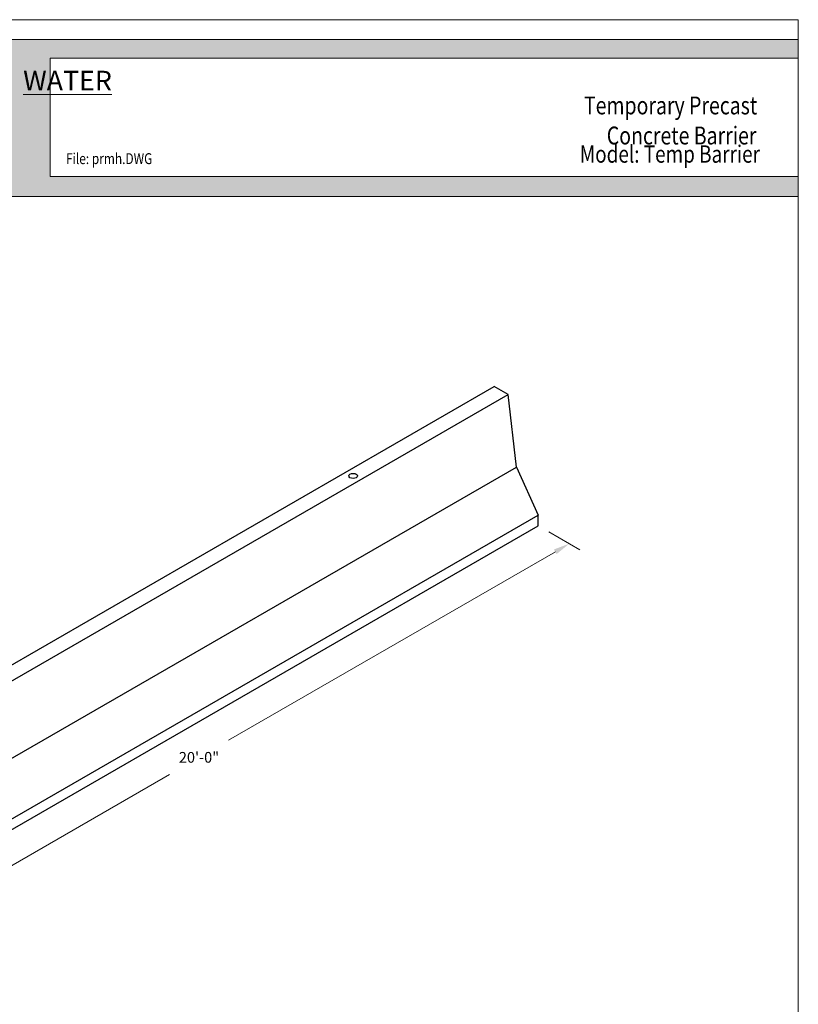
# Model space of a CAD drawing. Extents: x 20 to 433, y 508 to 994.
# Drawn here: x 177 to 396, y 717 to 994 of the extents above; entities that cross this region are included whole.
import ezdxf
from ezdxf.enums import TextEntityAlignment as Align

# ---------------------------------------------------------------- set-up
doc = ezdxf.new("R2010")
doc.units = 0
doc.header["$LTSCALE"] = 12
doc.header["$MEASUREMENT"] = 0
doc.layers.get('0').update_dxf_attribs({"linetype": 'CONTINUOUS'})
doc.layers.get('DEFPOINTS').update_dxf_attribs({"linetype": 'CONTINUOUS'})
for name, color, linetype, lineweight in [('Common-Dimensions-Text', 7, 'CONTINUOUS', 15), ('Concrete-Med', 1, 'CONTINUOUS', 25), ('Dimensions-Text @ 48', 7, 'CONTINUOUS', 15), ('TXT-LDR', 7, 'CONTINUOUS', 20)]:
    doc.layers.add(name, color=color, linetype=linetype, lineweight=lineweight)
doc.styles.add('OC_Main', font='arial.ttf', dxfattribs={"width": 0.8, "height": 0.0625})
doc.styles.add('OC_Main2', font='arial.ttf', dxfattribs={"width": 0.8, "oblique": 10, "height": 0.0625})
doc.styles.add('oldcastle', font='romans.shx')
doc.styles.add('VIEWTITLES', font='arialbd.ttf')
doc.dimstyles.new('Catalog (Oldcastle style)48 NEW', dxfattribs={"dimscale": 48, "dimtxt": 0.0625, "dimasz": 0.09375, "dimexe": 0.0625, "dimexo": 0.0625, "dimgap": 0.0625, "dimtad": 0, "dimtih": 1, "dimtoh": 1, "dimdec": 4, "dimzin": 3, "dimdsep": 46, "dimlunit": 4, "dimtxsty": 'oldcastle', "dimcen": 0.09, "dimclrd": 256, "dimclre": 256, "dimclrt": 256, "dimadec": 0, "dimazin": 0, "dimtfac": 1, "dimtdec": 4, "dimtofl": 0, "dimtmove": 0, "dimatfit": 3, "dimfxl": 1, "dimtolj": 1, "dimtzin": 0, "dimlwd": 9, "dimlwe": 9, "dimarcsym": 0})

# ---------------------------------------------------------------- blocks, each defined once
blk = doc.blocks.new('*U30')
at = {"true_color": 0x3b6e8f}
blk.add_hatch(color=147, dxfattribs=at).paths.add_polyline_path([(3.7443, 10.756), (8.5, 10.756), (8.5, 10.8752), (0, 10.8752), (0, 10.756), (0.2553, 10.756), (0.2553, 10.0027), (0, 10.0027), (0, 9.8752), (8.5, 9.8752), (8.5, 10.0027), (3.7443, 10.0027)])
blk.add_line((0, 10.8748), (8.5, 10.8748))
at = {"layer": 'Common-Dimensions-Text'}
blk.add_line((0, 9.8752), (8.5, 9.8752), dxfattribs=at)
blk.add_lwpolyline([(0, 0), (8.5, 0), (8.5, 11), (0, 11)], close=True, dxfattribs=at)
blk.add_lwpolyline([(8.5, 10.7557), (3.7443, 10.7557), (3.7443, 10.0025), (8.5, 10.0025)], dxfattribs=at)
at = {"layer": 'Common-Dimensions-Text', "insert": (3.8549, 10.6127), "char_height": 0.125, "attachment_point": 5, "style": 'VIEWTITLES'}
blk.add_mtext('\\A1;{\\fArial|b1|i1|c0|p34;\\LWATER}', dxfattribs=at)
at = {"layer": 'Common-Dimensions-Text', "style": 'OC_Main2', "oblique": 10, "width": 0.8}
blk.add_attdef('DESCRIPTION_001', (8.1953, 10.2046), '', height=0.1136, dxfattribs=at)
at = {"layer": 'Common-Dimensions-Text', "style": 'OC_Main', "width": 0.8}
blk.add_attdef('MODEL_001', (7.7947, 10.0617), '', height=0.1103, dxfattribs=at)
blk = doc.blocks.new('*D151')
at = {"layer": 'DEFPOINTS', "color": 0, "transparency": 16777216}
for p in [(322.68, 851.38), (114.83, 731.38), (123.55, 726.34)]:
    blk.add_point(p, dxfattribs=at)
at = {"layer": 'TXT-LDR', "lineweight": 9, "transparency": 16777216}
for p, q in [((325.68, 849.64), (334.4, 844.61)), ((327.5, 844.09), (235.75, 791.13)), ((127.45, 728.59), (219.18, 781.55)), ((117.83, 729.64), (126.55, 724.61))]:
    blk.add_line(p, q, dxfattribs=at)
at = {"layer": 'TXT-LDR', "transparency": 16777216}
for points in [[(327.12, 844.74), (327.87, 843.44), (331.4, 846.34)], [(127.07, 729.24), (127.82, 727.94), (123.55, 726.34)]]:
    blk.add_solid(points, dxfattribs=at)
at = {"layer": 'TXT-LDR', "transparency": 16777216, "insert": (227.47, 786.34), "char_height": 3, "attachment_point": 5, "style": 'oldcastle'}
blk.add_mtext('\\A1;20\'-0"', dxfattribs=at)

msp = doc.modelspace()

# ---------------------------------------------------------------- linework, layer by layer
at = {"layer": 'Concrete-Med'}
for p, q in [((102.49396, 770.50042), (310.34005, 890.50042)), ((314.23717, 888.25042), (310.34005, 890.50042)), ((106.39107, 768.25042), (314.23717, 888.25042)), ((316.61874, 867.87542), (314.23717, 888.25042)), ((108.77264, 747.87542), (316.61874, 867.87542)), ((316.61874, 867.87542), (322.68091, 854.37542)), ((114.83482, 734.37542), (322.68091, 854.37542)), ((322.68091, 851.37542), (322.68091, 854.37542)), ((114.83482, 731.37542), (322.68091, 851.37542))]:
    msp.add_line(p, q, dxfattribs=at)
msp.add_ellipse((270.71939, 865.37542), major_axis=(-1.22474, 0), ratio=0.577350269, dxfattribs=at)

# ---------------------------------------------------------------- block references
at = {"layer": 'Dimensions-Text @ 48'}
ref = msp.add_blockref('*U30', (20.34113, 507.74855), dxfattribs=dict(at, xscale=44.15938560000002, yscale=44.15938560000002, zscale=44.15938560000002))
ref.add_attrib('DESCRIPTION_001', 'Temporary Precast', (335.52958, 966.90861), dxfattribs={"layer": 'Common-Dimensions-Text', "height": 5.0165062, "style": 'OC_Main2', "oblique": 10, "width": 0.8})
ref.add_attrib('FILE', 'File: prmh.DWG', dxfattribs={"layer": 'Common-Dimensions-Text', "height": 3.0681264, "style": 'OC_Main', "width": 0.8}).set_placement((190.13331, 951.98894), align=Align.BOTTOM_LEFT)
ref.add_attrib('MODEL_001', 'Model: Temp Barrier', (334.3623, 953.34101), dxfattribs={"layer": 'Common-Dimensions-Text', "height": 4.8701197, "style": 'OC_Main', "width": 0.8})
ref.add_attrib('DESCRIPTION_002', 'Concrete Barrier', (341.93672, 958.46222), dxfattribs={"layer": 'Common-Dimensions-Text', "height": 5.0165062, "style": 'OC_Main2', "oblique": 10, "width": 0.8})

# ---------------------------------------------------------------- dimensions: what is measured, and where the dimension line sits
at = {"layer": 'TXT-LDR'}
dim = msp.add_linear_dim(base=(123.5493, 726.34412), p1=(322.68091, 851.37542), p2=(114.83482, 731.37542), angle=210, dimstyle='Catalog (Oldcastle style)48 NEW', override={"dimscale": 48}, dxfattribs=at)
dim.commit()
dim.dimension.update_dxf_attribs({"geometry": '*D151', "text_midpoint": (227.46581, 786.34034), "dimtype": 161})

doc.saveas('drawing.dxf')
